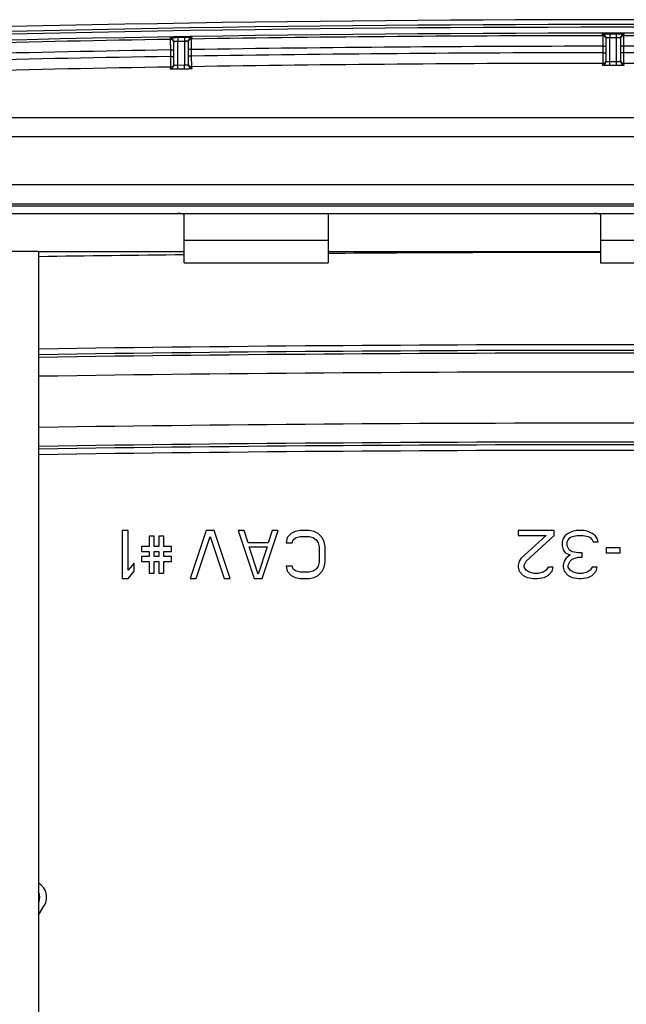
# Model space of a CAD drawing. Units: inches. Extents: x 0 to 17, y 0 to 11.
# Drawn here: x 4.4 to 5, y 3.3 to 4.4 of the extents above; entities that cross this region are included whole.
import ezdxf

# ---------------------------------------------------------------- set-up
doc = ezdxf.new("R2010")
doc.units = ezdxf.units.IN
doc.header["$LTSCALE"] = 0.935
doc.header["$MEASUREMENT"] = 0
doc.layers.get('0').update_dxf_attribs({"linetype": 'CONTINUOUS'})
doc.layers.add('02___PRT_ALL_AXES', color=7, linetype='CONTINUOUS')

msp = doc.modelspace()

# ---------------------------------------------------------------- linework, layer by layer
at = {"color": 9, "linetype": 'Continuous'}
for p, q in [((4.5193, 4.333), (4.5196, 4.3316)), ((4.5196, 4.3316), (4.5198, 4.3206)), ((4.5273, 4.3334), (4.5273, 4.3294)), ((4.5273, 4.3048), (4.5273, 4.3294)), ((4.5342, 4.3335), (4.5342, 4.3295)), ((4.5342, 4.3295), (4.5342, 4.3049)), ((4.5418, 4.3319), (4.5422, 4.3334)), ((4.5418, 4.3209), (4.5418, 4.3319)), ((4.9693, 4.3368), (4.9697, 4.3354)), ((4.9697, 4.3354), (4.9698, 4.3244)), ((4.9773, 4.3371), (4.9773, 4.3331)), ((4.9773, 4.3085), (4.9773, 4.3331)), ((4.9842, 4.3046), (4.9842, 4.3371)), ((4.9918, 4.3244), (4.9919, 4.3354)), ((4.9919, 4.3354), (4.9922, 4.3368)), ((4.5198, 4.3206), (4.5198, 4.3137)), ((4.5198, 4.3206), (4.5233, 4.3206)), ((4.5418, 4.3209), (4.5382, 4.3209)), ((4.5418, 4.3141), (4.5418, 4.3209)), ((4.9698, 4.3244), (4.9698, 4.3176)), ((4.9698, 4.3244), (4.9733, 4.3244)), ((4.9918, 4.3244), (4.9882, 4.3244)), ((4.9918, 4.3176), (4.9918, 4.3244)), ((4.5198, 4.3137), (4.5233, 4.3137)), ((4.5198, 4.3137), (4.5198, 4.3027)), ((4.5418, 4.3141), (4.5382, 4.3141)), ((4.5419, 4.3031), (4.5418, 4.3141)), ((4.9698, 4.3176), (4.9697, 4.3066)), ((4.9698, 4.3176), (4.9733, 4.3176)), ((4.9918, 4.3176), (4.9882, 4.3176)), ((4.9919, 4.3066), (4.9918, 4.3176)), ((4.5198, 4.3027), (4.5194, 4.301)), ((4.5273, 4.3048), (4.5342, 4.3049)), ((4.5274, 4.3008), (4.5273, 4.3048)), ((4.5274, 4.3008), (4.5343, 4.3009)), ((4.5343, 4.3009), (4.5342, 4.3049)), ((4.5423, 4.3014), (4.5419, 4.3031)), ((4.9697, 4.3066), (4.9693, 4.3049)), ((4.9773, 4.3046), (4.9773, 4.3085)), ((4.9773, 4.3085), (4.9842, 4.3085)), ((4.9773, 4.3046), (4.9842, 4.3046)), ((4.9922, 4.3049), (4.9919, 4.3066)), ((5.9895, 4.23), (3.8515, 4.23)), ((5.9895, 4.18), (3.8515, 4.18)), ((4.534, 4.1225), (4.684, 4.1225)), ((4.9676, 4.1225), (5.2996, 4.1225))]:
    msp.add_line(p, q, dxfattribs=at)
at = {"color": 7, "linetype": 'Continuous'}
for p, q in [((4.5232, 4.33), (4.5232, 4.33)), ((4.5382, 4.3294), (4.5382, 4.3054)), ((4.9732, 4.3338), (4.9732, 4.3338)), ((4.9733, 4.3089), (4.9733, 4.3328)), ((4.9882, 4.3328), (4.9882, 4.3089)), ((4.5233, 4.305), (4.5233, 4.329)), ((4.5232, 4.3042), (4.5232, 4.3042)), ((4.5383, 4.3046), (4.5383, 4.3046)), ((4.9732, 4.308), (4.9732, 4.308)), ((4.9883, 4.308), (4.9883, 4.308)), ((5.9895, 4.25), (3.8515, 4.25)), ((5.9895, 4.16), (3.8515, 4.16)), ((3.8515, 4.1581), (5.9895, 4.1581)), ((3.8515, 4.15), (5.9895, 4.15)), ((4.684, 4.1486), (4.684, 4.0986)), ((4.9676, 4.1486), (4.9676, 4.0986)), ((4.3825, 4.1105), (4.534, 4.1105)), ((4.684, 4.1105), (4.9676, 4.1105)), ((4.534, 4.0986), (4.684, 4.0986)), ((4.9676, 4.0986), (5.2996, 4.0986)), ((4.4693, 3.8199), (4.4693, 3.7699)), ((4.4756, 3.8199), (4.4693, 3.8199)), ((4.4756, 3.7784), (4.4756, 3.8199)), ((4.5568, 3.8199), (4.5402, 3.7699)), ((4.5652, 3.8199), (4.5568, 3.8199)), ((4.5818, 3.7699), (4.5652, 3.8199)), ((4.5902, 3.8199), (4.6068, 3.7699)), ((4.5964, 3.8199), (4.5902, 3.8199)), ((4.6006, 3.8071), (4.5964, 3.8199)), ((4.6152, 3.7699), (4.6318, 3.8199)), ((4.6256, 3.8199), (4.6214, 3.8071)), ((4.6318, 3.8199), (4.6256, 3.8199)), ((4.6454, 3.8167), (4.6412, 3.8125)), ((4.6495, 3.8188), (4.6454, 3.8167)), ((4.6547, 3.8199), (4.6495, 3.8188)), ((4.6641, 3.8199), (4.6547, 3.8199)), ((4.6693, 3.8188), (4.6641, 3.8199)), ((4.6735, 3.8167), (4.6693, 3.8188)), ((4.6777, 3.8125), (4.6735, 3.8167)), ((4.8818, 3.8199), (4.8818, 3.8146)), ((4.9193, 3.8199), (4.8818, 3.8199)), ((4.9193, 3.8146), (4.9193, 3.8199)), ((4.9338, 3.8167), (4.9307, 3.8146)), ((4.938, 3.8188), (4.9338, 3.8167)), ((4.9422, 3.8199), (4.938, 3.8188)), ((4.9505, 3.8199), (4.9422, 3.8199)), ((4.9547, 3.8188), (4.9505, 3.8199)), ((4.9588, 3.8167), (4.9547, 3.8188)), ((4.962, 3.8146), (4.9588, 3.8167)), ((4.4974, 3.8139), (4.4974, 3.8033)), ((4.5026, 3.8139), (4.4974, 3.8139)), ((4.5026, 3.8033), (4.5026, 3.8139)), ((4.5078, 3.8139), (4.5078, 3.8033)), ((4.513, 3.8139), (4.5078, 3.8139)), ((4.513, 3.8033), (4.513, 3.8139)), ((4.5464, 3.7699), (4.561, 3.8135)), ((4.561, 3.8135), (4.5756, 3.7699)), ((4.6214, 3.8071), (4.6006, 3.8071)), ((4.6412, 3.8125), (4.6402, 3.8071)), ((4.6402, 3.8071), (4.6464, 3.8071)), ((4.6464, 3.8071), (4.6475, 3.8103)), ((4.6475, 3.8103), (4.6506, 3.8125)), ((4.6506, 3.8125), (4.6547, 3.8135)), ((4.6547, 3.8135), (4.6641, 3.8135)), ((4.6641, 3.8135), (4.6683, 3.8125)), ((4.6683, 3.8125), (4.6714, 3.8103)), ((4.6714, 3.8103), (4.6735, 3.8071)), ((4.6735, 3.8071), (4.6745, 3.8029)), ((4.6797, 3.8082), (4.6777, 3.8125)), ((4.6808, 3.8029), (4.6797, 3.8082)), ((4.8818, 3.8146), (4.9109, 3.8146)), ((4.9109, 3.8146), (4.8849, 3.7912)), ((4.8901, 3.788), (4.9193, 3.8146)), ((4.9286, 3.8114), (4.9276, 3.8082)), ((4.9276, 3.8082), (4.9276, 3.8039)), ((4.9307, 3.8146), (4.9286, 3.8114)), ((4.9328, 3.8082), (4.9338, 3.8103)), ((4.9328, 3.8039), (4.9328, 3.8082)), ((4.9338, 3.8103), (4.9359, 3.8125)), ((4.9359, 3.8125), (4.938, 3.8135)), ((4.938, 3.8135), (4.9432, 3.8146)), ((4.9432, 3.8146), (4.9495, 3.8146)), ((4.9495, 3.8146), (4.9547, 3.8135)), ((4.9547, 3.8135), (4.9568, 3.8125)), ((4.9568, 3.8125), (4.9588, 3.8103)), ((4.9588, 3.8103), (4.9599, 3.8082)), ((4.9599, 3.8082), (4.9651, 3.8082)), ((4.9641, 3.8114), (4.962, 3.8146)), ((4.9651, 3.8082), (4.9641, 3.8114)), ((4.4896, 3.8033), (4.4896, 3.798)), ((4.4974, 3.8033), (4.4896, 3.8033)), ((4.4896, 3.798), (4.4974, 3.798)), ((4.4974, 3.798), (4.4974, 3.7927)), ((4.5078, 3.8033), (4.5026, 3.8033)), ((4.5026, 3.7927), (4.5026, 3.798)), ((4.5026, 3.798), (4.5078, 3.798)), ((4.5078, 3.798), (4.5078, 3.7927)), ((4.5208, 3.8033), (4.513, 3.8033)), ((4.513, 3.7927), (4.513, 3.798)), ((4.513, 3.798), (4.5208, 3.798)), ((4.5208, 3.798), (4.5208, 3.8033)), ((4.611, 3.7742), (4.6016, 3.8029)), ((4.6016, 3.8029), (4.6204, 3.8029)), ((4.6204, 3.8029), (4.611, 3.7742)), ((4.6745, 3.8029), (4.6745, 3.7869)), ((4.6808, 3.7869), (4.6808, 3.8029)), ((4.9276, 3.8039), (4.9286, 3.7997)), ((4.9286, 3.7997), (4.9307, 3.7965)), ((4.9307, 3.7965), (4.9359, 3.7944)), ((4.9349, 3.7997), (4.9328, 3.8039)), ((4.938, 3.7976), (4.9349, 3.7997)), ((4.9443, 3.7965), (4.938, 3.7976)), ((4.9484, 3.7965), (4.9443, 3.7965)), ((4.9484, 3.7922), (4.9484, 3.7965)), ((4.9734, 3.8018), (4.9734, 3.7965)), ((4.988, 3.8018), (4.9734, 3.8018)), ((4.9734, 3.7965), (4.988, 3.7965)), ((4.988, 3.7965), (4.988, 3.8018)), ((4.4818, 3.7859), (4.4756, 3.7784)), ((4.4818, 3.7774), (4.4818, 3.7859)), ((4.4896, 3.7927), (4.4896, 3.7874)), ((4.4974, 3.7927), (4.4896, 3.7927)), ((4.4896, 3.7874), (4.4974, 3.7874)), ((4.4974, 3.7874), (4.4974, 3.7754)), ((4.5078, 3.7927), (4.5026, 3.7927)), ((4.5026, 3.7754), (4.5026, 3.7874)), ((4.5026, 3.7874), (4.5078, 3.7874)), ((4.5078, 3.7874), (4.5078, 3.7754)), ((4.5208, 3.7927), (4.513, 3.7927)), ((4.513, 3.7754), (4.513, 3.7874)), ((4.513, 3.7874), (4.5208, 3.7874)), ((4.5208, 3.7874), (4.5208, 3.7927)), ((4.6745, 3.7869), (4.6735, 3.7827)), ((4.6797, 3.7816), (4.6808, 3.7869)), ((4.8828, 3.788), (4.8818, 3.7837)), ((4.8849, 3.7912), (4.8828, 3.788)), ((4.888, 3.7837), (4.8901, 3.788)), ((4.9297, 3.788), (4.9286, 3.7837)), ((4.9318, 3.7912), (4.9297, 3.788)), ((4.9359, 3.7944), (4.9318, 3.7912)), ((4.9338, 3.7837), (4.9359, 3.788)), ((4.9359, 3.788), (4.938, 3.7901)), ((4.938, 3.7901), (4.9443, 3.7922)), ((4.9443, 3.7922), (4.9484, 3.7922)), ((4.4756, 3.7699), (4.4818, 3.7774)), ((4.4974, 3.7754), (4.5026, 3.7754)), ((4.5078, 3.7754), (4.513, 3.7754)), ((4.6402, 3.7827), (4.6412, 3.7774)), ((4.6464, 3.7827), (4.6402, 3.7827)), ((4.6412, 3.7774), (4.6454, 3.7731)), ((4.6475, 3.7795), (4.6464, 3.7827)), ((4.6506, 3.7774), (4.6475, 3.7795)), ((4.6547, 3.7763), (4.6506, 3.7774)), ((4.6641, 3.7763), (4.6547, 3.7763)), ((4.6683, 3.7774), (4.6641, 3.7763)), ((4.6714, 3.7795), (4.6683, 3.7774)), ((4.6735, 3.7827), (4.6714, 3.7795)), ((4.6735, 3.7731), (4.6777, 3.7774)), ((4.6777, 3.7774), (4.6797, 3.7816)), ((4.8818, 3.7837), (4.8818, 3.7816)), ((4.8818, 3.7816), (4.8828, 3.7774)), ((4.8828, 3.7774), (4.887, 3.7731)), ((4.888, 3.7816), (4.888, 3.7837)), ((4.8901, 3.7784), (4.888, 3.7816)), ((4.8932, 3.7763), (4.8901, 3.7784)), ((4.8984, 3.7752), (4.8932, 3.7763)), ((4.9078, 3.7763), (4.9026, 3.7752)), ((4.9109, 3.7784), (4.9078, 3.7763)), ((4.913, 3.7816), (4.9109, 3.7784)), ((4.9182, 3.7816), (4.913, 3.7816)), ((4.913, 3.7731), (4.9172, 3.7774)), ((4.9172, 3.7774), (4.9182, 3.7816)), ((4.9286, 3.7837), (4.9286, 3.7816)), ((4.9286, 3.7816), (4.9297, 3.7774)), ((4.9297, 3.7774), (4.9338, 3.7731)), ((4.9338, 3.7816), (4.9338, 3.7837)), ((4.9359, 3.7784), (4.9338, 3.7816)), ((4.9391, 3.7763), (4.9359, 3.7784)), ((4.9443, 3.7752), (4.9391, 3.7763)), ((4.9536, 3.7763), (4.9484, 3.7752)), ((4.9568, 3.7784), (4.9536, 3.7763)), ((4.9588, 3.7816), (4.9568, 3.7784)), ((4.9641, 3.7816), (4.9588, 3.7816)), ((4.9588, 3.7731), (4.963, 3.7774)), ((4.963, 3.7774), (4.9641, 3.7816)), ((4.4693, 3.7699), (4.4756, 3.7699)), ((4.5402, 3.7699), (4.5464, 3.7699)), ((4.5756, 3.7699), (4.5818, 3.7699)), ((4.6068, 3.7699), (4.6152, 3.7699)), ((4.6454, 3.7731), (4.6495, 3.771)), ((4.6495, 3.771), (4.6547, 3.7699)), ((4.6547, 3.7699), (4.6641, 3.7699)), ((4.6641, 3.7699), (4.6693, 3.771)), ((4.6693, 3.771), (4.6735, 3.7731)), ((4.887, 3.7731), (4.8911, 3.771)), ((4.8911, 3.771), (4.8974, 3.7699)), ((4.8974, 3.7699), (4.9016, 3.7699)), ((4.9026, 3.7752), (4.8984, 3.7752)), ((4.9016, 3.7699), (4.9088, 3.771)), ((4.9088, 3.771), (4.913, 3.7731)), ((4.9338, 3.7731), (4.938, 3.771)), ((4.938, 3.771), (4.9453, 3.7699)), ((4.9484, 3.7752), (4.9443, 3.7752)), ((4.9453, 3.7699), (4.9474, 3.7699)), ((4.9474, 3.7699), (4.9547, 3.771)), ((4.9547, 3.771), (4.9588, 3.7731)), ((4.3825, 3.4189), (4.3884, 3.4292))]:
    msp.add_line(p, q, dxfattribs=at)
at = {"color": 4, "linetype": 'Continuous'}
msp.add_line((4.534, 4.0986), (4.534, 4.15), dxfattribs=at)
at = {"color": 7, "linetype": 'Continuous'}
for centre, radius, start, end in [((4.9808, -23.3166), 27.6686, 87.75258, 92.24742), ((4.5193, 4.329), 0.00401, 0.0084, 14.0324), ((4.5423, 4.3294), 0.00401, 166.0699, 179.9922), ((4.9693, 4.3328), 0.00401, 0.0081, 13.9804), ((4.9923, 4.3328), 0.00401, 166.0149, 179.9919), ((4.9693, 4.3089), 0.004, 348.0155, 0.0045), ((4.9922, 4.3089), 0.004, 179.9955, 191.9846), ((4.5193, 4.305), 0.004, 348.1206, 0.0051), ((4.5422, 4.3054), 0.004, 179.9955, 191.9653), ((4.3737, 3.4378), 0.0171, 330, 58.8422), ((4.3737, 3.4378), 0.0102, 330, 30.4245)]:
    msp.add_arc(centre, radius, start, end, dxfattribs=at)
at = {"color": 9, "linetype": 'Continuous'}
for centre, radius, start, end in [((4.9808, -23.3166), 27.6636, 87.75258, 92.24742), ((4.9808, -23.3166), 27.6608, 87.75258, 92.24742), ((4.9808, -23.3166), 27.6546, 87.75258, 92.24742), ((4.9808, -23.3166), 27.652, 90.95558, 91.84243), ((4.5193, 4.329), 0.004, 14.0995, 90.9883), ((4.5197, 4.3276), 0.004, 24.6809, 90.979), ((4.9808, -23.3166), 27.6537, 90.92538, 90.93969), ((4.9808, -23.3166), 27.6497, 90.92538, 90.93969), ((4.5419, 4.3279), 0.004, 90.8839, 155.341), ((4.5422, 4.3294), 0.004, 90.8748, 166.0105), ((4.9808, -23.3166), 27.652, 90.02299, 90.9096), ((4.9693, 4.3328), 0.004, 14.0461, 90.0567), ((4.9697, 4.3314), 0.004, 24.6647, 90.0475), ((4.9808, -23.3166), 27.6537, 89.99284, 90.00716), ((4.9808, -23.3166), 27.6497, 89.99284, 90.00716), ((4.9919, 4.3314), 0.004, 89.9525, 155.3353), ((4.9922, 4.3328), 0.004, 89.9433, 165.9539), ((4.9808, -23.3166), 27.652, 89.0904, 89.97701), ((4.9808, -23.3166), 27.641, 90.9557, 91.84301), ((4.9808, -23.3166), 27.641, 90.02287, 90.90995), ((4.9808, -23.3166), 27.641, 89.09005, 89.97713), ((4.9806, -23.2694), 27.587, 90.95726, 91.84631), ((4.9808, -23.2773), 27.5949, 90.0229, 90.91146), ((4.9697, 4.3106), 0.004, 269.9916, 335.5381), ((4.9919, 4.3106), 0.004, 204.4619, 270.0084), ((4.9808, -23.2779), 27.5955, 89.08855, 89.97709), ((4.9806, -23.2694), 27.576, 90.95762, 91.84665), ((4.5193, 4.305), 0.004, 270.9166, 348.0535), ((4.5197, 4.3067), 0.004, 270.9245, 335.5411), ((4.5419, 4.3071), 0.004, 204.4689, 270.9417), ((4.5422, 4.3054), 0.004, 192.0342, 270.9549), ((4.9808, -23.2773), 27.5839, 90.02303, 90.91157), ((4.9693, 4.3089), 0.004, 269.9812, 347.9481), ((4.9922, 4.3089), 0.004, 192.0519, 270.0188), ((4.9808, -23.2779), 27.5845, 89.08844, 89.97696), ((4.9807, -36.0375), 40.1471, 90.63753, 90.85376), ((4.9808, -36.0469), 40.1565, 90.01884, 90.42349), ((4.9808, -35.9858), 39.9992, 89.0398, 90.85705), ((4.9808, -35.9858), 39.9933, 89.03966, 90.85718), ((4.9808, -35.9858), 39.9905, 89.03959, 90.85724), ((4.9808, -35.9858), 39.9708, 89.03912, 90.85766), ((4.9808, -35.986), 39.9177, 89.03784, 90.8588), ((4.9808, -35.986), 39.898, 89.03737, 90.85922), ((4.9808, -35.986), 39.8952, 89.0373, 90.85928), ((4.9808, -35.986), 39.8893, 89.03715, 90.85941)]:
    msp.add_arc(centre, radius, start, end, dxfattribs=at)
for points, knots in [([(4.5273, 4.3334), (4.5267, 4.3334), (4.5257, 4.3334), (4.5242, 4.3333), (4.5231, 4.3333), (4.5222, 4.3333), (4.5216, 4.3332), (4.5211, 4.3332), (4.5206, 4.3332), (4.5202, 4.3331), (4.5199, 4.3331), (4.5196, 4.3331), (4.5195, 4.3331), (4.5194, 4.3331), (4.5194, 4.333), (4.5193, 4.333), (4.5193, 4.333), (4.5193, 4.333), (4.5193, 4.333), (4.5193, 4.333)], [0, 0, 0, 0, 0.195579, 0.38355, 0.556641, 0.63548, 0.708145, 0.773934, 0.832212, 0.882416, 0.92407, 0.956785, 0.969696, 0.980276, 0.988515, 0.994423, 0.996528, 0.9981, 1, 1, 1, 1]), ([(4.5273, 4.3294), (4.5271, 4.3294), (4.5266, 4.3294), (4.5258, 4.3293), (4.5251, 4.3293), (4.5245, 4.3292), (4.524, 4.3292), (4.5237, 4.3291), (4.5235, 4.3291), (4.5234, 4.3291), (4.5234, 4.3291), (4.5234, 4.329), (4.5233, 4.329), (4.5233, 4.329), (4.5233, 4.329)], [0, 0, 0, 0, 0.194348, 0.381137, 0.553171, 0.703853, 0.827469, 0.919422, 0.952486, 0.965678, 0.976636, 0.985386, 0.992011, 1, 1, 1, 1]), ([(4.5422, 4.3334), (4.5422, 4.3334), (4.5422, 4.3334), (4.5422, 4.3334), (4.5421, 4.3334), (4.5421, 4.3334), (4.542, 4.3334), (4.5419, 4.3334), (4.5418, 4.3334), (4.5417, 4.3335), (4.5415, 4.3335), (4.5412, 4.3335), (4.5408, 4.3335), (4.5404, 4.3335), (4.5398, 4.3335), (4.5393, 4.3335), (4.5384, 4.3336), (4.5372, 4.3336), (4.5357, 4.3335), (4.5347, 4.3335), (4.5342, 4.3335)], [0, 0, 0, 0, 0.001878, 0.003427, 0.005507, 0.011364, 0.019553, 0.030084, 0.04295, 0.058129, 0.075586, 0.117179, 0.167342, 0.225598, 0.291386, 0.364068, 0.442941, 0.616139, 0.804253, 1, 1, 1, 1]), ([(4.5382, 4.3294), (4.5382, 4.3294), (4.5382, 4.3294), (4.5382, 4.3294), (4.5382, 4.3294), (4.5381, 4.3295), (4.5379, 4.3295), (4.5378, 4.3295), (4.5376, 4.3295), (4.5373, 4.3295), (4.537, 4.3295), (4.5364, 4.3296), (4.5358, 4.3296), (4.535, 4.3295), (4.5345, 4.3295), (4.5342, 4.3295)], [0, 0, 0, 0, 0.007786, 0.014236, 0.022804, 0.046596, 0.07936, 0.120915, 0.170929, 0.228956, 0.29446, 0.445335, 0.617772, 0.805081, 1, 1, 1, 1]), ([(4.9773, 4.3371), (4.9768, 4.3371), (4.9758, 4.3371), (4.9743, 4.3371), (4.9731, 4.3371), (4.9723, 4.3371), (4.9717, 4.337), (4.9711, 4.337), (4.9707, 4.337), (4.9703, 4.337), (4.9699, 4.337), (4.9697, 4.3369), (4.9696, 4.3369), (4.9695, 4.3369), (4.9694, 4.3369), (4.9694, 4.3369), (4.9694, 4.3369), (4.9693, 4.3369), (4.9693, 4.3369), (4.9693, 4.3368)], [0, 0, 0, 0, 0.195664, 0.383712, 0.556861, 0.635718, 0.708391, 0.774178, 0.832443, 0.882623, 0.924244, 0.956919, 0.969806, 0.980362, 0.988576, 0.994458, 0.99655, 0.998111, 1, 1, 1, 1]), ([(4.9773, 4.3331), (4.9771, 4.3331), (4.9766, 4.3331), (4.9758, 4.3331), (4.9751, 4.3331), (4.9745, 4.3331), (4.9741, 4.333), (4.9738, 4.333), (4.9736, 4.333), (4.9735, 4.3329), (4.9734, 4.3329), (4.9734, 4.3329), (4.9733, 4.3329), (4.9733, 4.3329), (4.9733, 4.3328)], [0, 0, 0, 0, 0.19467, 0.38175, 0.553999, 0.70477, 0.828318, 0.878397, 0.920056, 0.952959, 0.976918, 0.985575, 0.992112, 1, 1, 1, 1]), ([(4.9922, 4.3368), (4.9922, 4.3369), (4.9922, 4.3369), (4.9922, 4.3369), (4.9922, 4.3369), (4.9922, 4.3369), (4.9921, 4.3369), (4.992, 4.3369), (4.9919, 4.3369), (4.9916, 4.337), (4.9913, 4.337), (4.9909, 4.337), (4.9904, 4.337), (4.9899, 4.337), (4.9893, 4.3371), (4.9885, 4.3371), (4.9873, 4.3371), (4.9858, 4.3371), (4.9848, 4.3371), (4.9842, 4.3371)], [0, 0, 0, 0, 0.001889, 0.003449, 0.005541, 0.011423, 0.019635, 0.030188, 0.043074, 0.075743, 0.117361, 0.167539, 0.225801, 0.291585, 0.364256, 0.443111, 0.616258, 0.804313, 1, 1, 1, 1]), ([(4.9882, 4.3328), (4.9882, 4.3329), (4.9882, 4.3329), (4.9882, 4.3329), (4.9882, 4.3329), (4.9881, 4.3329), (4.9879, 4.333), (4.9878, 4.333), (4.9875, 4.333), (4.987, 4.3331), (4.9864, 4.3331), (4.9858, 4.3331), (4.985, 4.3331), (4.9845, 4.3331), (4.9842, 4.3331)], [0, 0, 0, 0, 0.007888, 0.014423, 0.023078, 0.047033, 0.079931, 0.121587, 0.171664, 0.295206, 0.445973, 0.618221, 0.805307, 1, 1, 1, 1]), ([(4.9733, 4.3089), (4.9733, 4.3089), (4.9733, 4.3088), (4.9734, 4.3088), (4.9734, 4.3088), (4.9734, 4.3088), (4.9735, 4.3088), (4.9736, 4.3087), (4.9738, 4.3087), (4.974, 4.3087), (4.9742, 4.3087), (4.9746, 4.3086), (4.9751, 4.3086), (4.9758, 4.3086), (4.9766, 4.3086), (4.9771, 4.3085), (4.9773, 4.3085)], [0, 0, 0, 0, 0.008888, 0.015717, 0.024577, 0.035586, 0.04879, 0.081799, 0.123477, 0.17351, 0.231471, 0.296835, 0.447262, 0.619106, 0.805756, 1, 1, 1, 1]), ([(4.9842, 4.3085), (4.9845, 4.3085), (4.985, 4.3086), (4.9858, 4.3086), (4.9864, 4.3086), (4.987, 4.3086), (4.9873, 4.3087), (4.9876, 4.3087), (4.9878, 4.3087), (4.9879, 4.3087), (4.9881, 4.3088), (4.9881, 4.3088), (4.9882, 4.3088), (4.9882, 4.3088), (4.9882, 4.3088), (4.9882, 4.3089), (4.9882, 4.3089)], [0, 0, 0, 0, 0.194221, 0.380865, 0.55271, 0.703141, 0.768507, 0.826472, 0.876508, 0.918188, 0.951202, 0.964408, 0.975419, 0.984282, 0.991111, 1, 1, 1, 1]), ([(4.5194, 4.301), (4.5194, 4.301), (4.5194, 4.301), (4.5194, 4.301), (4.5194, 4.301), (4.5195, 4.301), (4.5195, 4.3009), (4.5196, 4.3009), (4.5197, 4.3009), (4.5199, 4.3009), (4.5201, 4.3009), (4.5203, 4.3009), (4.5207, 4.3008), (4.5212, 4.3008), (4.5217, 4.3008), (4.5223, 4.3008), (4.5232, 4.3008), (4.5244, 4.3008), (4.5259, 4.3008), (4.5269, 4.3008), (4.5274, 4.3008)], [0, 0, 0, 0, 0.002158, 0.003793, 0.005935, 0.011875, 0.020115, 0.030679, 0.043564, 0.058752, 0.076211, 0.11779, 0.167921, 0.226133, 0.291869, 0.364494, 0.443306, 0.616381, 0.804373, 1, 1, 1, 1]), ([(4.5233, 4.305), (4.5233, 4.305), (4.5233, 4.305), (4.5234, 4.305), (4.5234, 4.305), (4.5234, 4.3049), (4.5234, 4.3049), (4.5235, 4.3049), (4.5236, 4.3049), (4.5238, 4.3049), (4.524, 4.3048), (4.5242, 4.3048), (4.5246, 4.3048), (4.5251, 4.3048), (4.5258, 4.3048), (4.5266, 4.3048), (4.5271, 4.3048), (4.5273, 4.3048)], [0, 0, 0, 0, 0.004059, 0.00909, 0.015833, 0.0246, 0.035515, 0.048628, 0.081473, 0.123021, 0.172962, 0.230871, 0.29622, 0.446716, 0.618716, 0.805559, 1, 1, 1, 1]), ([(4.5342, 4.3049), (4.5345, 4.3049), (4.535, 4.305), (4.5358, 4.305), (4.5364, 4.305), (4.537, 4.3051), (4.5373, 4.3051), (4.5376, 4.3052), (4.5378, 4.3052), (4.5379, 4.3052), (4.5381, 4.3053), (4.5382, 4.3053), (4.5382, 4.3053), (4.5382, 4.3054), (4.5382, 4.3054), (4.5382, 4.3054)], [0, 0, 0, 0, 0.193847, 0.38015, 0.55174, 0.70206, 0.767438, 0.825463, 0.875606, 0.917439, 0.950642, 0.975063, 0.984038, 0.990976, 1, 1, 1, 1]), ([(4.5343, 4.3009), (4.5348, 4.3009), (4.5359, 4.301), (4.5373, 4.301), (4.5385, 4.301), (4.5394, 4.3011), (4.54, 4.3011), (4.5405, 4.3011), (4.541, 4.3012), (4.5414, 4.3012), (4.5417, 4.3012), (4.5419, 4.3013), (4.542, 4.3013), (4.5421, 4.3013), (4.5422, 4.3013), (4.5422, 4.3013), (4.5423, 4.3014), (4.5423, 4.3014), (4.5423, 4.3014), (4.5423, 4.3014), (4.5423, 4.3014)], [0, 0, 0, 0, 0.195437, 0.383265, 0.556217, 0.634991, 0.707595, 0.773333, 0.83157, 0.881749, 0.923398, 0.940902, 0.956138, 0.969075, 0.979696, 0.987993, 0.993991, 0.996161, 0.997821, 1, 1, 1, 1]), ([(4.9693, 4.3049), (4.9693, 4.3049), (4.9693, 4.3049), (4.9694, 4.3049), (4.9694, 4.3048), (4.9694, 4.3048), (4.9695, 4.3048), (4.9696, 4.3048), (4.9697, 4.3048), (4.9698, 4.3048), (4.97, 4.3047), (4.9703, 4.3047), (4.9707, 4.3047), (4.9711, 4.3047), (4.9717, 4.3046), (4.9723, 4.3046), (4.9731, 4.3046), (4.9743, 4.3046), (4.9758, 4.3046), (4.9768, 4.3046), (4.9773, 4.3046)], [0, 0, 0, 0, 0.002159, 0.003803, 0.005956, 0.011921, 0.020185, 0.030774, 0.043681, 0.05889, 0.076368, 0.117977, 0.168127, 0.226348, 0.292082, 0.364696, 0.44349, 0.616511, 0.804438, 1, 1, 1, 1]), ([(4.9842, 4.3046), (4.9848, 4.3046), (4.9858, 4.3046), (4.9873, 4.3046), (4.9885, 4.3046), (4.9893, 4.3046), (4.9899, 4.3046), (4.9904, 4.3047), (4.9909, 4.3047), (4.9913, 4.3047), (4.9916, 4.3047), (4.9918, 4.3048), (4.9919, 4.3048), (4.992, 4.3048), (4.9921, 4.3048), (4.9922, 4.3048), (4.9922, 4.3048), (4.9922, 4.3049), (4.9922, 4.3049), (4.9922, 4.3049), (4.9922, 4.3049)], [0, 0, 0, 0, 0.195539, 0.38346, 0.556482, 0.635278, 0.707894, 0.773631, 0.831855, 0.882008, 0.92362, 0.9411, 0.956311, 0.969221, 0.979811, 0.988078, 0.994044, 0.996197, 0.997841, 1, 1, 1, 1])]:
    msp.add_open_spline(points, degree=3, knots=knots, dxfattribs=at)
at = {"color": 7, "linetype": 'Continuous'}
for points in [[(4.534, 4.1486), (4.534, 4.1487), (4.5339, 4.1491), (4.5335, 4.1494), (4.5329, 4.1496), (4.5321, 4.1498), (4.531, 4.1499), (4.5299, 4.15), (4.5285, 4.15), (4.5276, 4.15), (4.5271, 4.15)], [(4.9676, 4.1486), (4.9676, 4.1487), (4.9675, 4.1491), (4.9671, 4.1494), (4.9665, 4.1496), (4.9657, 4.1498), (4.9646, 4.1499), (4.9635, 4.15), (4.9621, 4.15), (4.9612, 4.15), (4.9607, 4.15)]]:
    msp.add_open_spline(points, degree=3, knots=[0, 0, 0, 0, 0.05608, 0.121228, 0.207812, 0.320422, 0.458732, 0.620596, 0.802414, 1, 1, 1, 1], dxfattribs=at)
at = {"layer": '02___PRT_ALL_AXES', "color": 7, "linetype": 'Continuous'}
for q in [(4.3431, 4.1105), (4.3825, 2.7293)]:
    msp.add_line((4.3825, 4.1105), q, dxfattribs=at)

doc.saveas('drawing.dxf')
